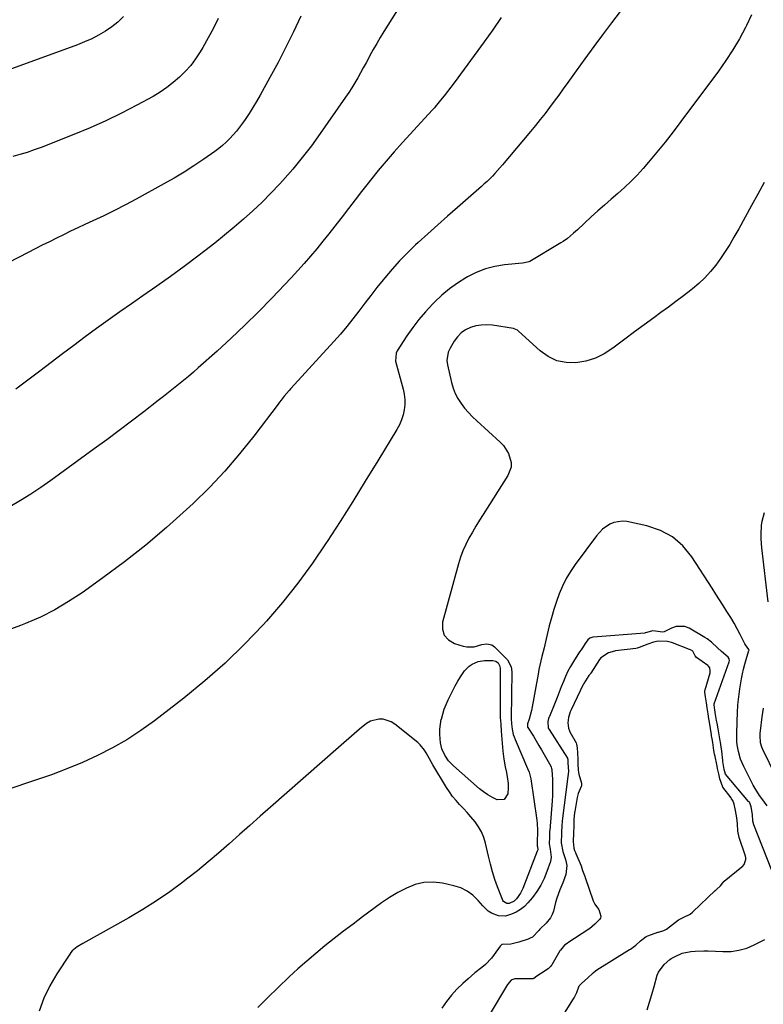
# Model space of a CAD drawing. Units: inches. Extents: x 1852089 to 1857425, y 394738 to 400142.
# Drawn here: x 1854127 to 1854511, y 399120 to 399629 of the extents above; entities that cross this region are included whole.
import ezdxf

# ---------------------------------------------------------------- set-up
doc = ezdxf.new("R2010")
doc.units = ezdxf.units.IN
doc.header["$MEASUREMENT"] = 0
doc.layers.add('7', color=7, linetype='Continuous')
doc.layers.add('8', color=7, linetype='Continuous')

msp = doc.modelspace()

# ---------------------------------------------------------------- linework, layer by layer
at = {"layer": '7', "color": 18}
for points in [[(1854457.95, 399660.45, 1898), (1854432.58, 399627.16, 1898), (1854427.94, 399621, 1898), (1854423.33, 399614.82, 1898), (1854418.78, 399608.59, 1898), (1854414.28, 399602.33, 1898), (1854409.94, 399596.25, 1898), (1854407.62, 399593.02, 1898), (1854405.29, 399589.79, 1898), (1854402.94, 399586.58, 1898), (1854400.58, 399583.38, 1898), (1854398.17, 399580.21, 1898), (1854395.73, 399577.07, 1898), (1854393.24, 399573.97, 1898), (1854390.7, 399570.91, 1898), (1854376.14, 399553.65, 1898), (1854374.87, 399552.18, 1898), (1854372.27, 399549.3, 1898), (1854370.94, 399547.89, 1898), (1854368.19, 399545.15, 1898), (1854366.77, 399543.83, 1898), (1854365.32, 399542.53, 1898), (1854352.85, 399531.61, 1898), (1854347.76, 399527.14, 1898), (1854342.7, 399522.64, 1898), (1854337.66, 399518.12, 1898), (1854332.64, 399513.58, 1898), (1854331.23, 399512.3, 1898), (1854327.02, 399508.29, 1898), (1854322.96, 399504.15, 1898), (1854319.09, 399499.83, 1898), (1854315.36, 399495.38, 1898), (1854314.47, 399494.26, 1898), (1854311.3, 399490.26, 1898), (1854308.16, 399486.23, 1898), (1854305.07, 399482.18, 1898), (1854302, 399478.1, 1898), (1854298.89, 399474.06, 1898), (1854295.7, 399470.08, 1898), (1854292.4, 399466.2, 1898), (1854289.01, 399462.39, 1898), (1854266.69, 399438.01, 1898), (1854265.83, 399437.05, 1898), (1854263.34, 399434.08, 1898), (1854261.74, 399432.04, 1898), (1854260.95, 399431.02, 1898), (1854260.17, 399429.99, 1898), (1854247.58, 399413.37, 1898), (1854240.28, 399404.23, 1898), (1854232.69, 399395.37, 1898), (1854224.64, 399386.91, 1898), (1854216.29, 399378.72, 1898), (1854212.9, 399375.55, 1898), (1854202.46, 399366.2, 1898), (1854191.79, 399357.13, 1898), (1854180.77, 399348.48, 1898), (1854169.51, 399340.12, 1898), (1854158.83, 399332.5, 1898), (1854151.87, 399327.91, 1898), (1854144.71, 399323.66, 1898), (1854137.27, 399319.93, 1898), (1854129.64, 399316.55, 1898), (1854126.97, 399315.49, 1898), (1854120.46, 399313.15, 1898)], [(1854333.45, 399652.24, 1902), (1854314.89, 399622.62, 1902), (1854313.01, 399619.56, 1902), (1854311.17, 399616.48, 1902), (1854309.39, 399613.36, 1902), (1854307.64, 399610.21, 1902), (1854307.05, 399609.11, 1902), (1854305.63, 399606.51, 1902), (1854304.2, 399603.9, 1902), (1854302.77, 399601.3, 1902), (1854301.33, 399598.71, 1902), (1854299.85, 399596.14, 1902), (1854298.32, 399593.6, 1902), (1854296.71, 399591.11, 1902), (1854295.05, 399588.65, 1902), (1854281.98, 399569.91, 1902), (1854277.42, 399563.62, 1902), (1854272.69, 399557.46, 1902), (1854267.73, 399551.49, 1902), (1854262.61, 399545.64, 1902), (1854260.85, 399543.7, 1902), (1854256.42, 399539, 1902), (1854251.87, 399534.4, 1902), (1854247.17, 399529.96, 1902), (1854242.37, 399525.64, 1902), (1854237.44, 399521.44, 1902), (1854232.47, 399517.3, 1902), (1854227.41, 399513.26, 1902), (1854222.31, 399509.28, 1902), (1854218.67, 399506.5, 1902), (1854211.68, 399501.24, 1902), (1854204.62, 399496.05, 1902), (1854197.49, 399490.97, 1902), (1854190.3, 399485.96, 1902), (1854184.39, 399481.91, 1902), (1854178.34, 399477.71, 1902), (1854172.34, 399473.47, 1902), (1854166.38, 399469.16, 1902), (1854160.46, 399464.8, 1902), (1854154.57, 399460.4, 1902), (1854148.69, 399455.98, 1902), (1854142.82, 399451.53, 1902), (1854136.97, 399447.08, 1902), (1854129.41, 399441.3, 1902), (1854124.61, 399437.79, 1902)], [(1854505, 399631.25, 1896), (1854502.39, 399625.77, 1896), (1854501.87, 399624.75, 1896), (1854498.67, 399618.92, 1896), (1854495.3, 399613.2, 1896), (1854491.65, 399607.65, 1896), (1854487.82, 399602.21, 1896), (1854468.46, 399576.07, 1896), (1854464.39, 399570.71, 1896), (1854460.25, 399565.41, 1896), (1854455.99, 399560.2, 1896), (1854451.66, 399555.06, 1896), (1854448.86, 399551.83, 1896), (1854445.79, 399548.43, 1896), (1854442.61, 399545.13, 1896), (1854439.27, 399541.99, 1896), (1854435.84, 399538.95, 1896), (1854432.35, 399535.97, 1896), (1854428.89, 399532.95, 1896), (1854425.47, 399529.88, 1896), (1854422.08, 399526.79, 1896), (1854414.94, 399520.16, 1896), (1854412.9, 399518.31, 1896), (1854409.75, 399515.64, 1896), (1854407.52, 399514.05, 1896), (1854406.36, 399513.32, 1896), (1854390.28, 399503.8, 1896), (1854389.85, 399503.58, 1896), (1854387.54, 399503.05, 1896), (1854386.59, 399502.94, 1896), (1854377.29, 399501.99, 1896), (1854372.26, 399501.15, 1896), (1854367.36, 399499.91, 1896), (1854362.65, 399498.06, 1896), (1854358.08, 399495.82, 1896), (1854357.29, 399495.37, 1896), (1854352.92, 399492.62, 1896), (1854348.71, 399489.64, 1896), (1854344.77, 399486.32, 1896), (1854341.01, 399482.78, 1896), (1854339.92, 399481.67, 1896), (1854336.35, 399477.8, 1896), (1854332.94, 399473.79, 1896), (1854329.78, 399469.6, 1896), (1854326.78, 399465.27, 1896), (1854321.8, 399457.63, 1896), (1854321.15, 399456.36, 1896), (1854320.9, 399452.18, 1896), (1854324.89, 399437.82, 1896), (1854325.44, 399435.15, 1896), (1854325.75, 399432.48, 1896), (1854325.7, 399429.78, 1896), (1854325.41, 399427.08, 1896), (1854324.78, 399424.42, 1896), (1854323.97, 399421.83, 1896), (1854322.88, 399419.35, 1896), (1854321.59, 399416.94, 1896), (1854311.69, 399400.65, 1896), (1854305.26, 399390.17, 1896), (1854298.77, 399379.74, 1896), (1854292.2, 399369.35, 1896), (1854285.56, 399359.01, 1896), (1854285.06, 399358.24, 1896), (1854277.9, 399347.72, 1896), (1854270.41, 399337.44, 1896), (1854262.45, 399327.53, 1896), (1854254.17, 399317.86, 1896), (1854252.48, 399315.98, 1896), (1854242.86, 399305.84, 1896), (1854232.88, 399296.08, 1896), (1854222.38, 399286.88, 1896), (1854211.53, 399278.06, 1896), (1854196.2, 399266.28, 1896), (1854189.2, 399261.25, 1896), (1854182, 399256.54, 1896), (1854174.53, 399252.29, 1896), (1854166.86, 399248.35, 1896), (1854158.99, 399244.8, 1896), (1854151.03, 399241.44, 1896), (1854142.96, 399238.39, 1896), (1854134.81, 399235.53, 1896), (1854119.86, 399230.61, 1896)], [(1854271.86, 399630.51, 1904), (1854268.1, 399622.46, 1904), (1854264.21, 399614.48, 1904), (1854260.13, 399606.6, 1904), (1854255.93, 399598.78, 1904), (1854250.92, 399589.73, 1904), (1854249.07, 399586.51, 1904), (1854247.16, 399583.33, 1904), (1854245.16, 399580.21, 1904), (1854243.09, 399577.13, 1904), (1854241.82, 399575.3, 1904), (1854240.29, 399573.21, 1904), (1854238.7, 399571.17, 1904), (1854237.01, 399569.21, 1904), (1854235.26, 399567.3, 1904), (1854233.41, 399565.48, 1904), (1854231.5, 399563.75, 1904), (1854229.49, 399562.13, 1904), (1854227.41, 399560.59, 1904), (1854221.71, 399556.62, 1904), (1854216.68, 399553.23, 1904), (1854211.58, 399549.96, 1904), (1854206.38, 399546.85, 1904), (1854201.11, 399543.85, 1904), (1854186.82, 399536.02, 1904), (1854181.27, 399533.06, 1904), (1854175.68, 399530.17, 1904), (1854170.03, 399527.4, 1904), (1854164.34, 399524.71, 1904), (1854160.32, 399522.86, 1904), (1854156.62, 399521.13, 1904), (1854152.92, 399519.38, 1904), (1854149.25, 399517.6, 1904), (1854145.58, 399515.8, 1904), (1854141.93, 399513.97, 1904), (1854138.28, 399512.13, 1904), (1854134.64, 399510.27, 1904), (1854131, 399508.4, 1904), (1854110.16, 399497.64, 1904)], [(1854180.18, 399630.35, 1908), (1854177.34, 399627.54, 1908), (1854174.22, 399625.05, 1908), (1854170.92, 399622.78, 1908), (1854167.41, 399620.77, 1908), (1854163.84, 399618.91, 1908), (1854160.16, 399617.27, 1908), (1854156.41, 399615.77, 1908), (1854120.95, 399602.86, 1908)], [(1854229.17, 399629.45, 1906), (1854226.75, 399624.35, 1906), (1854224.1, 399619.36, 1906), (1854221.3, 399614.45, 1906), (1854219.85, 399612.05, 1906), (1854217.51, 399608.52, 1906), (1854214.99, 399605.14, 1906), (1854212.2, 399601.98, 1906), (1854209.22, 399598.98, 1906), (1854206, 399596.22, 1906), (1854202.67, 399593.62, 1906), (1854199.15, 399591.28, 1906), (1854195.51, 399589.12, 1906), (1854187.18, 399584.56, 1906), (1854179.21, 399580.4, 1906), (1854171.15, 399576.45, 1906), (1854162.94, 399572.81, 1906), (1854154.63, 399569.38, 1906), (1854137.64, 399562.73, 1906), (1854134.04, 399561.41, 1906), (1854130.41, 399560.17, 1906), (1854126.74, 399559.08, 1906), (1854123.03, 399558.08, 1906)], [(1854511.51, 399544.59, 1894), (1854508.24, 399538.59, 1894), (1854504.96, 399532.61, 1894), (1854501.64, 399526.64, 1894), (1854498.31, 399520.68, 1894), (1854495.86, 399516.33, 1894), (1854493.66, 399512.6, 1894), (1854491.37, 399508.93, 1894), (1854488.93, 399505.36, 1894), (1854486.41, 399501.84, 1894), (1854483.68, 399498.5, 1894), (1854480.79, 399495.32, 1894), (1854477.66, 399492.38, 1894), (1854474.36, 399489.59, 1894), (1854473.56, 399488.98, 1894), (1854469.73, 399486.03, 1894), (1854465.88, 399483.1, 1894), (1854462, 399480.21, 1894), (1854458.1, 399477.35, 1894), (1854454.4, 399474.65, 1894), (1854449.42, 399471, 1894), (1854444.45, 399467.33, 1894), (1854439.51, 399463.62, 1894), (1854434.58, 399459.9, 1894), (1854433.26, 399458.89, 1894), (1854428.84, 399456.08, 1894), (1854424.21, 399453.79, 1894), (1854419.27, 399452.3, 1894), (1854414.12, 399451.33, 1894), (1854409.04, 399451.48, 1894), (1854404.22, 399452.43, 1894), (1854399.79, 399454.56, 1894), (1854395.63, 399457.49, 1894), (1854384.53, 399467.7, 1894), (1854383.95, 399468.18, 1894), (1854382.28, 399469.01, 1894), (1854381.92, 399469.09, 1894), (1854370.94, 399470.76, 1894), (1854368.07, 399470.98, 1894), (1854365.22, 399470.91, 1894), (1854362.42, 399470.4, 1894), (1854359.65, 399469.61, 1894), (1854357.1, 399468.34, 1894), (1854354.8, 399466.79, 1894), (1854352.86, 399464.8, 1894), (1854351.17, 399462.52, 1894), (1854349.09, 399458.99, 1894), (1854348.16, 399456.9, 1894), (1854347.5, 399452.54, 1894), (1854347.75, 399450.27, 1894), (1854349.87, 399441.19, 1894), (1854350.72, 399438.3, 1894), (1854351.79, 399435.52, 1894), (1854353.18, 399432.88, 1894), (1854354.78, 399430.34, 1894), (1854356.63, 399427.94, 1894), (1854358.57, 399425.62, 1894), (1854360.65, 399423.44, 1894), (1854362.84, 399421.34, 1894), (1854375.03, 399410.4, 1894), (1854376.72, 399408.59, 1894), (1854379.33, 399404.48, 1894), (1854380.61, 399399.81, 1894), (1854380.59, 399397.49, 1894), (1854378.97, 399393.07, 1894), (1854366.23, 399373.02, 1894), (1854364.32, 399369.96, 1894), (1854362.44, 399366.88, 1894), (1854360.61, 399363.77, 1894), (1854358.81, 399360.64, 1894), (1854357.16, 399357.44, 1894), (1854355.67, 399354.18, 1894), (1854354.44, 399350.82, 1894), (1854353.37, 399347.38, 1894), (1854345.23, 399317.35, 1894), (1854345.19, 399313.73, 1894), (1854346.04, 399310.6, 1894), (1854348.23, 399308.22, 1894), (1854351.31, 399306.32, 1894), (1854355.87, 399304.93, 1894), (1854357.78, 399304.54, 1894), (1854361.58, 399304.59, 1894), (1854365.55, 399305.73, 1894), (1854368.17, 399306.11, 1894), (1854370.73, 399305.51, 1894), (1854371.45, 399305.05, 1894), (1854372.13, 399304.48, 1894), (1854378.71, 399297.75, 1894), (1854380.67, 399294.14, 1894), (1854380.97, 399291.66, 1894), (1854380.76, 399267.47, 1894), (1854380.85, 399264.73, 1894), (1854381.15, 399262.01, 1894), (1854381.75, 399259.25, 1894), (1854382.18, 399257.93, 1894), (1854382.68, 399256.63, 1894), (1854389.15, 399241.66, 1894), (1854389.92, 399239.68, 1894), (1854390.52, 399237.65, 1894), (1854390.66, 399236.96, 1894), (1854390.78, 399236.26, 1894), (1854393.91, 399214.92, 1894), (1854394.11, 399213.21, 1894), (1854394.31, 399209.76, 1894), (1854394.3, 399208.04, 1894), (1854394.2, 399204.66, 1894), (1854394.12, 399202.71, 1894), (1854394.15, 399201.71, 1894), (1854394.28, 399201.13, 1894), (1854394.39, 399199.67, 1894), (1854394.31, 399199.27, 1894), (1854394.19, 399198.88, 1894), (1854386.74, 399179.61, 1894), (1854385.57, 399177.16, 1894), (1854383.47, 399174.18, 1894), (1854382.2, 399172.97, 1894), (1854379.58, 399171.84, 1894), (1854378.37, 399171.89, 1894), (1854376.76, 399172.82, 1894), (1854376.4, 399173.32, 1894), (1854376.11, 399173.88, 1894), (1854373.66, 399180.41, 1894), (1854372.28, 399184.32, 1894), (1854371.02, 399188.26, 1894), (1854369.93, 399192.25, 1894), (1854368.95, 399196.28, 1894), (1854367.46, 399203.03, 1894), (1854366.57, 399206.01, 1894), (1854365.41, 399208.86, 1894), (1854363.86, 399211.51, 1894), (1854362.03, 399214.03, 1894), (1854359.76, 399216.69, 1894), (1854357.89, 399218.81, 1894), (1854355.98, 399220.89, 1894), (1854354.04, 399222.95, 1894), (1854352.16, 399225.04, 1894), (1854350.38, 399227.22, 1894), (1854348.75, 399229.51, 1894), (1854347.22, 399231.88, 1894), (1854340.24, 399243.54, 1894), (1854339.34, 399245.06, 1894), (1854338.46, 399246.59, 1894), (1854336.75, 399249.67, 1894), (1854335.83, 399251.16, 1894), (1854333.62, 399253.83, 1894), (1854332.34, 399255.01, 1894), (1854320.6, 399264.59, 1894), (1854318.69, 399265.8, 1894), (1854314.53, 399267.08, 1894), (1854312.28, 399267.15, 1894), (1854307.89, 399266.04, 1894), (1854305.93, 399264.96, 1894), (1854302.21, 399261.98, 1894), (1854299.51, 399259.6, 1894), (1854296.81, 399257.23, 1894), (1854294.11, 399254.85, 1894), (1854291.41, 399252.48, 1894), (1854256.24, 399221.66, 1894), (1854250.87, 399216.93, 1894), (1854245.5, 399212.19, 1894), (1854240.16, 399207.43, 1894), (1854234.82, 399202.66, 1894), (1854229.44, 399197.94, 1894), (1854224, 399193.3, 1894), (1854218.46, 399188.78, 1894), (1854212.84, 399184.34, 1894), (1854210.92, 399182.85, 1894), (1854204.2, 399177.89, 1894), (1854197.33, 399173.14, 1894), (1854190.26, 399168.7, 1894), (1854183.04, 399164.48, 1894), (1854159.18, 399151.23, 1894), (1854156.35, 399149.46, 1894), (1854153.79, 399147.34, 1894), (1854153.08, 399146.5, 1894), (1854152.43, 399145.61, 1894), (1854145.81, 399135.43, 1894), (1854142.24, 399129.25, 1894), (1854139.12, 399122.88, 1894), (1854136.67, 399116.23, 1894)], [(1854513.55, 399327.79, 1894), (1854510.28, 399355.69, 1894), (1854509.92, 399360.3, 1894), (1854509.88, 399362.62, 1894), (1854510.11, 399367.24, 1894), (1854510.43, 399369.52, 1894), (1854511.58, 399373.98, 1894)], [(1854513.01, 399222.38, 1892), (1854510.29, 399226.06, 1892), (1854509.07, 399227.75, 1892), (1854506.85, 399231.27, 1892), (1854505.85, 399233.09, 1892), (1854500.97, 399242.62, 1892), (1854500.09, 399244.52, 1892), (1854499.32, 399246.47, 1892), (1854498.2, 399250.51, 1892), (1854497.54, 399253.86, 1892), (1854497.36, 399255.45, 1892), (1854497.28, 399257.86, 1892), (1854497.3, 399259.46, 1892), (1854497.45, 399266.19, 1892), (1854497.62, 399270.35, 1892), (1854497.92, 399274.5, 1892), (1854498.38, 399278.64, 1892), (1854498.95, 399282.76, 1892), (1854499.8, 399288.02, 1892), (1854500.26, 399290.54, 1892), (1854500.79, 399293.04, 1892), (1854501.44, 399295.52, 1892), (1854502.15, 399297.97, 1892), (1854503.63, 399302.66, 1892), (1854503.65, 399302.76, 1892), (1854503.61, 399303.18, 1892), (1854501.82, 399305.59, 1892), (1854501.53, 399306.1, 1892), (1854499.07, 399310.99, 1892), (1854497.53, 399313.92, 1892), (1854495.93, 399316.83, 1892), (1854494.23, 399319.68, 1892), (1854492.23, 399322.86, 1892), (1854490.31, 399325.84, 1892), (1854488.39, 399328.81, 1892), (1854486.47, 399331.79, 1892), (1854484.56, 399334.78, 1892), (1854474.16, 399351.03, 1892), (1854469.47, 399356.7, 1892), (1854464.13, 399361.43, 1892), (1854457.82, 399364.75, 1892), (1854450.86, 399367.14, 1892), (1854440.46, 399369.32, 1892), (1854438.19, 399369.55, 1892), (1854433.8, 399368.87, 1892), (1854431.69, 399367.98, 1892), (1854427.9, 399365.28, 1892), (1854424.75, 399361.85, 1892), (1854413.84, 399347.1, 1892), (1854411.41, 399343.52, 1892), (1854409.18, 399339.82, 1892), (1854407.25, 399335.96, 1892), (1854405.53, 399331.98, 1892), (1854404.05, 399327.89, 1892), (1854402.68, 399323.77, 1892), (1854401.49, 399319.59, 1892), (1854400.4, 399315.38, 1892), (1854398.81, 399308.63, 1892), (1854397.71, 399304.09, 1892), (1854396.56, 399299.57, 1892), (1854395.47, 399295.04, 1892), (1854395, 399292.76, 1892), (1854394.56, 399290.47, 1892), (1854391.17, 399271.67, 1892), (1854390.04, 399267.22, 1892), (1854389.18, 399264.71, 1892), (1854389.09, 399263.28, 1892), (1854389.17, 399263.06, 1892), (1854389.27, 399262.87, 1892), (1854389.32, 399262.77, 1892), (1854392.15, 399258.3, 1892), (1854393.6, 399255.96, 1892), (1854395.03, 399253.6, 1892), (1854396.41, 399251.22, 1892), (1854397.78, 399248.83, 1892), (1854401.15, 399242.78, 1892), (1854401.37, 399242.34, 1892), (1854401.61, 399241.64, 1892), (1854401.71, 399241.16, 1892), (1854401.73, 399240.92, 1892), (1854401.97, 399235.89, 1892), (1854402.05, 399233.13, 1892), (1854402.06, 399230.36, 1892), (1854401.97, 399227.61, 1892), (1854401.81, 399224.85, 1892), (1854400.62, 399209.64, 1892), (1854400.58, 399209.17, 1892), (1854400.42, 399206.08, 1892), (1854400.34, 399202.73, 1892), (1854400.83, 399199.93, 1892), (1854401.36, 399195.87, 1892), (1854400.93, 399193.62, 1892), (1854399.2, 399188.42, 1892), (1854397.76, 399184.82, 1892), (1854396.08, 399181.36, 1892), (1854394.01, 399178.11, 1892), (1854391.7, 399175, 1892), (1854389.33, 399172.18, 1892), (1854387.51, 399170.32, 1892), (1854385.52, 399168.67, 1892), (1854383.31, 399167.36, 1892), (1854380.93, 399166.27, 1892), (1854377.83, 399165.37, 1892), (1854374.09, 399165.44, 1892), (1854370.47, 399166.84, 1892), (1854368.81, 399167.88, 1892), (1854365.96, 399170.56, 1892), (1854363.57, 399173.43, 1892), (1854360.88, 399176.07, 1892), (1854357.94, 399178.28, 1892), (1854354.62, 399179.87, 1892), (1854351.04, 399181.03, 1892), (1854345.1, 399182.32, 1892), (1854340.29, 399182.84, 1892), (1854335.57, 399182.71, 1892), (1854330.98, 399181.6, 1892), (1854326.48, 399179.85, 1892), (1854322.11, 399177.45, 1892), (1854317.83, 399174.91, 1892), (1854313.68, 399172.16, 1892), (1854309.62, 399169.28, 1892), (1854303.82, 399164.94, 1892), (1854298.93, 399161.24, 1892), (1854294.06, 399157.52, 1892), (1854289.22, 399153.75, 1892), (1854284.41, 399149.95, 1892), (1854279.67, 399146.06, 1892), (1854275, 399142.1, 1892), (1854270.43, 399138.02, 1892), (1854265.93, 399133.86, 1892), (1854260.21, 399128.45, 1892), (1854254.93, 399123.3, 1892), (1854249.73, 399118.07, 1892)], [(1854401, 399103.61, 1888), (1854412.94, 399122.54, 1888), (1854413.24, 399123.03, 1888), (1854414.57, 399125.88, 1888), (1854415.78, 399129.21, 1888), (1854417.13, 399130.59, 1888), (1854420.08, 399133.3, 1888), (1854423.04, 399136.02, 1888), (1854424.29, 399137.07, 1888), (1854424.93, 399137.5, 1888), (1854441.94, 399148.02, 1888), (1854442.32, 399148.26, 1888), (1854443.06, 399148.75, 1888), (1854445.08, 399150.36, 1888), (1854447.56, 399152.53, 1888), (1854449.8, 399154.31, 1888), (1854450.55, 399154.73, 1888), (1854451.33, 399155.06, 1888), (1854456.45, 399156.97, 1888), (1854456.83, 399157.1, 1888), (1854459.55, 399157.83, 1888), (1854460.63, 399158.37, 1888), (1854460.96, 399158.6, 1888), (1854467.21, 399163.41, 1888), (1854467.53, 399163.63, 1888), (1854470, 399164.7, 1888), (1854473.19, 399166.39, 1888), (1854474.39, 399167.35, 1888), (1854474.59, 399167.53, 1888), (1854486.17, 399178.5, 1888), (1854486.31, 399178.62, 1888), (1854486.86, 399179.13, 1888), (1854488.84, 399180.92, 1888), (1854490.09, 399182.61, 1888), (1854490.6, 399183.27, 1888), (1854490.8, 399183.45, 1888), (1854499.95, 399190.77, 1888), (1854500.26, 399191.04, 1888), (1854501.11, 399192, 1888), (1854502.02, 399194.54, 1888), (1854501.97, 399195.51, 1888), (1854501.79, 399196.4, 1888), (1854501.67, 399196.83, 1888), (1854498.54, 399206, 1888), (1854497.89, 399209.28, 1888), (1854497.74, 399212.99, 1888), (1854497.41, 399216.16, 1888), (1854496.7, 399219.96, 1888), (1854495.99, 399223.26, 1888), (1854495.21, 399225.14, 1888), (1854494.67, 399226.01, 1888), (1854494.37, 399226.42, 1888), (1854490.13, 399232.03, 1888), (1854488.63, 399236.22, 1888), (1854488.01, 399238.84, 1888), (1854487.43, 399241.58, 1888), (1854487.16, 399242.9, 1888), (1854486.97, 399243.78, 1888), (1854486.11, 399247.8, 1888), (1854485.84, 399249.05, 1888), (1854485.51, 399250.86, 1888), (1854484.9, 399255.05, 1888), (1854484.54, 399256.96, 1888), (1854484.25, 399258.56, 1888), (1854484.21, 399258.83, 1888), (1854484.17, 399259.09, 1888), (1854483.18, 399265.62, 1888), (1854482.92, 399267.28, 1888), (1854482.52, 399269.87, 1888), (1854482.07, 399272.97, 1888), (1854481.66, 399275.63, 1888), (1854481.11, 399278.67, 1888), (1854480.78, 399281.07, 1888), (1854480.87, 399282.04, 1888), (1854480.95, 399282.36, 1888), (1854483.48, 399291.07, 1888), (1854483.64, 399292.11, 1888), (1854483.34, 399293.65, 1888), (1854482.76, 399294.49, 1888), (1854482.37, 399294.84, 1888), (1854476.43, 399299.08, 1888), (1854475.82, 399299.86, 1888), (1854474.59, 399302.21, 1888), (1854473.35, 399303.01, 1888), (1854472.85, 399303.22, 1888), (1854464.05, 399306.57, 1888), (1854463.52, 399306.75, 1888), (1854461.56, 399307.29, 1888), (1854456.64, 399307.43, 1888), (1854454.32, 399306.9, 1888), (1854451.3, 399305.89, 1888), (1854446.8, 399304.12, 1888), (1854445.78, 399303.81, 1888), (1854445.08, 399303.69, 1888), (1854434.62, 399302.43, 1888), (1854434.13, 399302.36, 1888), (1854430.97, 399301.38, 1888), (1854427.07, 399298.87, 1888), (1854426.43, 399298.05, 1888), (1854421.79, 399290.86, 1888), (1854421.7, 399290.73, 1888), (1854421.51, 399290.48, 1888), (1854420.76, 399289.77, 1888), (1854418.23, 399285.63, 1888), (1854418.04, 399285.15, 1888), (1854417.96, 399285, 1888), (1854411.62, 399271.91, 1888), (1854411.18, 399270.96, 1888), (1854410.24, 399268.06, 1888), (1854409.99, 399265.25, 1888), (1854410.3, 399262.45, 1888), (1854410.83, 399261.08, 1888), (1854411.05, 399260.65, 1888), (1854414.24, 399254.84, 1888), (1854414.5, 399254.28, 1888), (1854414.85, 399252.28, 1888), (1854414.98, 399249.59, 1888), (1854415.15, 399246.54, 1888), (1854415.21, 399244, 1888), (1854415.34, 399240.73, 1888), (1854415.51, 399239.67, 1888), (1854415.74, 399238.69, 1888), (1854417.01, 399234.03, 1888), (1854417.05, 399233.47, 1888), (1854416.98, 399232.63, 1888), (1854416.94, 399232.41, 1888), (1854415.31, 399228.67, 1888), (1854414.82, 399226.68, 1888), (1854413.53, 399219.39, 1888), (1854413.45, 399218.87, 1888), (1854413.13, 399215.23, 1888), (1854413.01, 399211.94, 1888), (1854412.88, 399208.17, 1888), (1854412.81, 399203.86, 1888), (1854413.16, 399200.49, 1888), (1854413.48, 399199.31, 1888), (1854413.88, 399198.18, 1888), (1854414.1, 399197.63, 1888), (1854416.85, 399191.4, 1888), (1854417.51, 399188.91, 1888), (1854418.53, 399186.36, 1888), (1854418.74, 399185.8, 1888), (1854418.87, 399185.42, 1888), (1854418.93, 399185.24, 1888), (1854423.08, 399173.15, 1888), (1854423.87, 399171.42, 1888), (1854425.86, 399168.92, 1888), (1854425.96, 399168.79, 1888), (1854427.05, 399165.22, 1888), (1854426.9, 399164.29, 1888), (1854426.31, 399163.52, 1888), (1854423.85, 399161.1, 1888), (1854421.12, 399158.76, 1888), (1854420.9, 399158.61, 1888), (1854409.98, 399151.46, 1888), (1854409.57, 399151.18, 1888), (1854408.33, 399150.28, 1888), (1854406.1, 399147.75, 1888), (1854405.85, 399147.33, 1888), (1854401.69, 399140.14, 1888), (1854401.57, 399139.95, 1888), (1854401.04, 399139.25, 1888), (1854399.76, 399138.03, 1888), (1854396.41, 399135.75, 1888), (1854393.97, 399134.28, 1888), (1854392.41, 399133.08, 1888), (1854391.95, 399132.94, 1888), (1854391.79, 399132.93, 1888), (1854382.99, 399132.91, 1888), (1854382.57, 399132.89, 1888), (1854381.01, 399132.44, 1888), (1854380.67, 399132.23, 1888), (1854378.81, 399129.9, 1888), (1854369.38, 399114.1, 1888)], [(1854376.93, 399246.47, 1896), (1854377.62, 399242.44, 1896), (1854378.19, 399239.57, 1896), (1854378.66, 399237.29, 1896), (1854379.21, 399233.88, 1896), (1854379.16, 399231.58, 1896), (1854378.87, 399228.6, 1896), (1854376.98, 399225.63, 1896), (1854373.47, 399225.41, 1896), (1854373.37, 399225.45, 1896), (1854370.94, 399226.64, 1896), (1854368.6, 399227.96, 1896), (1854366.4, 399229.49, 1896), (1854364.29, 399231.17, 1896), (1854350.79, 399242.93, 1896), (1854348.3, 399245.53, 1896), (1854346.33, 399248.54, 1896), (1854344.89, 399251.84, 1896), (1854344.22, 399254.95, 1896), (1854343.98, 399256.89, 1896), (1854343.81, 399259.46, 1896), (1854343.82, 399262.02, 1896), (1854344.1, 399264.55, 1896), (1854344.57, 399267.08, 1896), (1854344.59, 399267.19, 1896), (1854345.29, 399269.73, 1896), (1854346.08, 399272.24, 1896), (1854347.03, 399274.7, 1896), (1854348.07, 399277.12, 1896), (1854349.23, 399279.6, 1896), (1854350.44, 399282.04, 1896), (1854351.7, 399284.44, 1896), (1854353.07, 399286.79, 1896), (1854354.5, 399289.1, 1896), (1854356.6, 399292.12, 1896), (1854359.03, 399294.5, 1896), (1854360.44, 399295.5, 1896), (1854363.54, 399296.88, 1896), (1854366.9, 399297.41, 1896), (1854371.19, 399297.51, 1896), (1854372.7, 399297.2, 1896), (1854373.91, 399296.24, 1896), (1854374.73, 399294.85, 1896), (1854374.97, 399293.52, 1896), (1854375.03, 399288.53, 1896), (1854375.06, 399285.33, 1896), (1854375.07, 399282.13, 1896), (1854375.05, 399278.93, 1896), (1854375.01, 399275.73, 1896), (1854375, 399275.08, 1896), (1854375, 399271.55, 1896), (1854375.07, 399268.03, 1896), (1854375.26, 399264.52, 1896), (1854375.52, 399261, 1896), (1854376.45, 399250.53, 1896), (1854376.93, 399246.47, 1896)], [(1854517.57, 399237.64, 1894), (1854510.82, 399251.54, 1894), (1854510.34, 399252.67, 1894), (1854509.66, 399254.99, 1894), (1854509.33, 399258.64, 1894), (1854509.39, 399259.86, 1894), (1854509.51, 399261.08, 1894), (1854510.52, 399268.33, 1894), (1854511.14, 399272.84, 1894)]]:
    msp.add_polyline3d(points, dxfattribs=at)
at = {"layer": '8', "color": 18}
for points in [[(1854375.54, 399629.93, 1900), (1854371.18, 399623.56, 1900), (1854366.71, 399617.28, 1900), (1854351.19, 399596.1, 1900), (1854349.49, 399593.81, 1900), (1854347.76, 399591.55, 1900), (1854345.99, 399589.31, 1900), (1854344.2, 399587.09, 1900), (1854341.41, 399583.68, 1900), (1854340.99, 399583.19, 1900), (1854339.69, 399581.75, 1900), (1854338.36, 399580.33, 1900), (1854337.92, 399579.86, 1900), (1854324.52, 399565.3, 1900), (1854320.23, 399560.52, 1900), (1854316.01, 399555.67, 1900), (1854311.9, 399550.72, 1900), (1854307.88, 399545.71, 1900), (1854306.74, 399544.26, 1900), (1854303.35, 399539.91, 1900), (1854299.97, 399535.56, 1900), (1854296.6, 399531.19, 1900), (1854293.25, 399526.81, 1900), (1854292.63, 399526, 1900), (1854289.57, 399522.04, 1900), (1854286.48, 399518.1, 1900), (1854283.35, 399514.2, 1900), (1854280.18, 399510.33, 1900), (1854276.95, 399506.5, 1900), (1854273.67, 399502.73, 1900), (1854270.31, 399499.02, 1900), (1854266.9, 399495.36, 1900), (1854256.92, 399484.85, 1900), (1854250.05, 399477.79, 1900), (1854243.06, 399470.84, 1900), (1854235.91, 399464.07, 1900), (1854228.65, 399457.42, 1900), (1854218.93, 399448.74, 1900), (1854216.42, 399446.53, 1900), (1854213.89, 399444.35, 1900), (1854211.32, 399442.21, 1900), (1854208.73, 399440.11, 1900), (1854206.11, 399438.03, 1900), (1854203.49, 399435.95, 1900), (1854200.86, 399433.89, 1900), (1854198.22, 399431.83, 1900), (1854190.83, 399426.09, 1900), (1854184.47, 399421.21, 1900), (1854178.08, 399416.36, 1900), (1854171.64, 399411.58, 1900), (1854165.17, 399406.84, 1900), (1854142.67, 399390.52, 1900), (1854137.51, 399386.91, 1900), (1854132.28, 399383.42, 1900), (1854126.94, 399380.12, 1900), (1854121.52, 399376.93, 1900)], [(1854515.49, 399188.83, 1890), (1854506.08, 399212.49, 1890), (1854505.65, 399214.41, 1890), (1854505.46, 399217.87, 1890), (1854504.74, 399221.78, 1890), (1854504.3, 399223.35, 1890), (1854503.84, 399224.17, 1890), (1854503.65, 399224.42, 1890), (1854503.46, 399224.66, 1890), (1854491.5, 399238.76, 1890), (1854491.08, 399239.87, 1890), (1854490.78, 399241.18, 1890), (1854490.12, 399245.19, 1890), (1854490.05, 399245.82, 1890), (1854489.55, 399250.59, 1890), (1854489.25, 399252.92, 1890), (1854488.88, 399255.24, 1890), (1854488.75, 399256.01, 1890), (1854487.63, 399262.09, 1890), (1854487.11, 399265.02, 1890), (1854486.86, 399266.48, 1890), (1854486.19, 399270.67, 1890), (1854486.14, 399270.99, 1890), (1854486.02, 399271.77, 1890), (1854485.57, 399274.51, 1890), (1854485.62, 399275, 1890), (1854493.46, 399296.84, 1890), (1854493.59, 399297.46, 1890), (1854493.43, 399298.4, 1890), (1854492.89, 399299.16, 1890), (1854489.43, 399302.07, 1890), (1854487.31, 399303.95, 1890), (1854484.26, 399306.88, 1890), (1854482.05, 399308.61, 1890), (1854480.87, 399309.37, 1890), (1854472.74, 399314.17, 1890), (1854470.47, 399315.05, 1890), (1854465.91, 399315.09, 1890), (1854463.63, 399314.26, 1890), (1854459.86, 399312.26, 1890), (1854459, 399312.05, 1890), (1854455.35, 399312.66, 1890), (1854453.69, 399312.84, 1890), (1854450.75, 399311.99, 1890), (1854450.19, 399311.76, 1890), (1854449.88, 399311.69, 1890), (1854449.77, 399311.68, 1890), (1854423.03, 399309.56, 1890), (1854422.87, 399309.55, 1890), (1854421.41, 399309.02, 1890), (1854420.39, 399308.19, 1890), (1854419.01, 399306.23, 1890), (1854417.52, 399304.07, 1890), (1854416.8, 399302.98, 1890), (1854416.08, 399301.89, 1890), (1854412.89, 399296.93, 1890), (1854411.39, 399294.44, 1890), (1854410, 399291.89, 1890), (1854408.78, 399289.25, 1890), (1854407.66, 399286.57, 1890), (1854406.61, 399283.84, 1890), (1854405.55, 399281.12, 1890), (1854404.48, 399278.41, 1890), (1854403.38, 399275.71, 1890), (1854400.48, 399268.6, 1890), (1854400.36, 399268.31, 1890), (1854400.01, 399267.41, 1890), (1854399.62, 399265.94, 1890), (1854399.84, 399262.52, 1890), (1854400.26, 399261.72, 1890), (1854409.73, 399247.02, 1890), (1854409.82, 399246.85, 1890), (1854409.94, 399246.23, 1890), (1854410.02, 399244.65, 1890), (1854410.31, 399240.05, 1890), (1854410.04, 399237.55, 1890), (1854407.07, 399214.52, 1890), (1854406.98, 399213.77, 1890), (1854406.87, 399212.63, 1890), (1854406.68, 399207.96, 1890), (1854406.57, 399203.29, 1890), (1854407.46, 399198.76, 1890), (1854408.84, 399194.51, 1890), (1854409.43, 399191.5, 1890), (1854408.98, 399186.91, 1890), (1854407.46, 399182.5, 1890), (1854405.88, 399178.95, 1890), (1854404.29, 399174.57, 1890), (1854403.64, 399172.32, 1890), (1854402.49, 399167.95, 1890), (1854401.87, 399166.19, 1890), (1854401.07, 399164.52, 1890), (1854398.79, 399161.6, 1890), (1854395.58, 399158.55, 1890), (1854395, 399157.86, 1890), (1854391.65, 399154.49, 1890), (1854390.57, 399153.88, 1890), (1854389.42, 399153.38, 1890), (1854384.68, 399151.78, 1890), (1854380.45, 399150.87, 1890), (1854376.21, 399150.67, 1890), (1854375.85, 399150.58, 1890), (1854375.45, 399150.3, 1890), (1854375.22, 399150.01, 1890), (1854375.13, 399149.89, 1890), (1854375.04, 399149.76, 1890), (1854371.92, 399145.42, 1890), (1854370.5, 399143.62, 1890), (1854367.33, 399140.33, 1890), (1854365.57, 399138.84, 1890), (1854361.96, 399135.96, 1890), (1854360.2, 399134.46, 1890), (1854358.46, 399132.95, 1890), (1854355.61, 399130.41, 1890), (1854352.59, 399127.5, 1890), (1854349.75, 399124.43, 1890), (1854347.18, 399121.13, 1890), (1854344.78, 399117.69, 1890)], [(1854451.07, 399116.79, 1890), (1854452.27, 399120.82, 1890), (1854453.43, 399124.86, 1890), (1854454.56, 399128.91, 1890), (1854456.19, 399134.84, 1890), (1854456.78, 399136.41, 1890), (1854459.74, 399140.38, 1890), (1854462.65, 399142.81, 1890), (1854463.44, 399143.49, 1890), (1854465.19, 399144.29, 1890), (1854469.09, 399146.23, 1890), (1854473.54, 399146.96, 1890), (1854475.79, 399147.17, 1890), (1854480.32, 399147.34, 1890), (1854482.58, 399147.29, 1890), (1854490.11, 399146.95, 1890), (1854494.33, 399147.09, 1890), (1854498.46, 399147.64, 1890), (1854502.45, 399148.83, 1890), (1854506.35, 399150.43, 1890), (1854511.82, 399153.19, 1890)]]:
    msp.add_polyline3d(points, dxfattribs=at)

doc.saveas('drawing.dxf')
